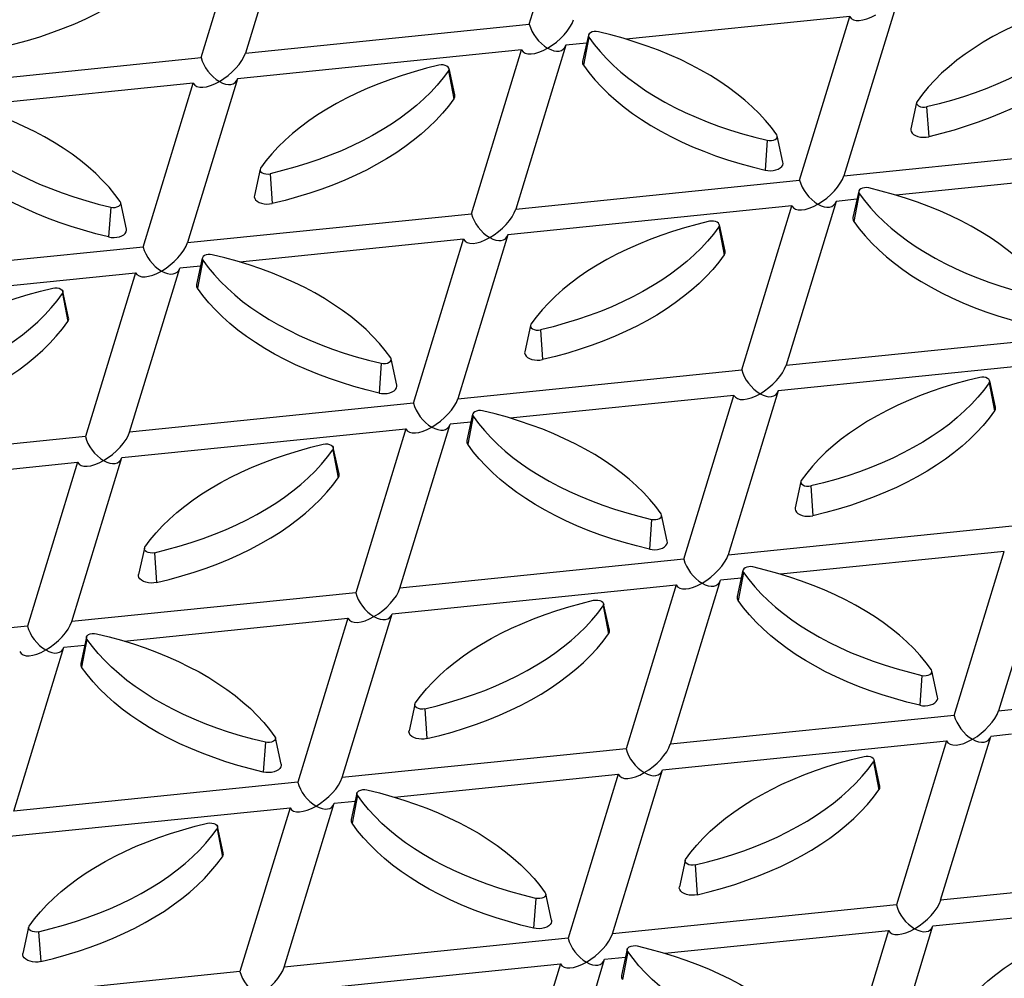
# Model space of a CAD drawing. Units: millimetres. Extents: x 42 to 2478, y 42 to 1740.
# Drawn here: x 2006 to 2096, y 1290 to 1378 of the extents above; entities that cross this region are included whole.
import ezdxf

# ---------------------------------------------------------------- set-up
doc = ezdxf.new("R2010")
doc.units = ezdxf.units.MM
doc.header["$LTSCALE"] = 6
doc.layers.add('HAURATON_PRODUCT_CONTOUR', color=7, linetype='Continuous', lineweight=25)

msp = doc.modelspace()

# ---------------------------------------------------------------- linework, layer by layer
at = {"layer": 'HAURATON_PRODUCT_CONTOUR'}
for p, q in [((2052.706, 1377.472), (2057.294, 1392.493)), ((2031.275, 1389.844), (2026.687, 1374.824)), ((2022.628, 1374.411), (2027.216, 1389.431)), ((2082.068, 1378.191), (2061.566, 1376.104)), ((2077.48, 1363.17), (2082.068, 1378.191)), ((2086.127, 1378.604), (2081.539, 1363.583)), ((2026.687, 1374.824), (2052.706, 1377.472)), ((2058.116, 1376.465), (2057.591, 1374.054)), ((2058.16, 1376.272), (2057.669, 1373.708)), ((2056.049, 1375.542), (2051.461, 1360.522)), ((2057.958, 1375.737), (2056.049, 1375.542)), ((1996.609, 1371.762), (2022.628, 1374.411)), ((2051.99, 1375.129), (2025.971, 1372.481)), ((2047.402, 1360.109), (2051.99, 1375.129)), ((2045.87, 1370.992), (2045.346, 1373.404)), ((2025.971, 1372.481), (2021.383, 1357.46)), ((2045.302, 1373.21), (2045.792, 1370.646)), ((2021.912, 1372.067), (2001.407, 1369.98)), ((2017.324, 1357.047), (2021.912, 1372.067)), ((2088.194, 1370.301), (2087.669, 1367.89)), ((2089.111, 1369.894), (2089.309, 1367.161)), ((2075.953, 1364.828), (2075.428, 1367.24)), ((2074.511, 1366.832), (2074.313, 1364.099)), ((2081.539, 1363.583), (2107.558, 1366.232)), ((2028.033, 1364.178), (2027.508, 1361.767)), ((2028.95, 1363.771), (2029.148, 1361.038)), ((2106.842, 1363.889), (2086.338, 1361.802)), ((2051.461, 1360.522), (2077.48, 1363.17)), ((2082.893, 1362.162), (2082.368, 1359.75)), ((2082.937, 1361.968), (2082.446, 1359.404)), ((2015.792, 1358.705), (2015.268, 1361.117)), ((2076.765, 1360.827), (2050.746, 1358.179)), ((2072.177, 1345.807), (2076.765, 1360.827)), ((2080.823, 1361.24), (2076.236, 1346.22)), ((2082.735, 1361.435), (2080.823, 1361.24)), ((2014.351, 1360.709), (2014.152, 1357.976)), ((2021.383, 1357.46), (2047.402, 1360.109)), ((2070.647, 1356.689), (2070.123, 1359.1)), ((2050.746, 1358.179), (2046.158, 1343.158)), ((2070.079, 1358.907), (2070.569, 1356.343)), ((2046.687, 1357.765), (2026.18, 1355.678)), ((2042.099, 1342.745), (2046.687, 1357.765)), ((2017.324, 1357.047), (1991.305, 1354.398)), ((2022.574, 1355.311), (2020.668, 1355.117)), ((2022.732, 1356.039), (2022.208, 1353.627)), ((2022.776, 1355.845), (2022.286, 1353.281)), ((1990.59, 1352.055), (2016.609, 1354.704)), ((2016.609, 1354.704), (2012.021, 1339.683)), ((2016.08, 1340.097), (2020.668, 1355.117)), ((2009.92, 1352.785), (2010.411, 1350.221)), ((2010.489, 1350.567), (2009.964, 1352.978)), ((2052.81, 1349.875), (2052.285, 1347.463)), ((2053.727, 1349.467), (2053.925, 1346.735)), ((2076.236, 1346.22), (2102.255, 1348.868)), ((2039.128, 1346.406), (2038.93, 1343.673)), ((2040.569, 1344.402), (2040.045, 1346.813)), ((2101.539, 1346.525), (2075.52, 1343.877)), ((2046.158, 1343.158), (2072.177, 1345.807)), ((2094.856, 1344.603), (2095.346, 1342.039)), ((2095.424, 1342.385), (2094.9, 1344.797)), ((2075.52, 1343.877), (2070.932, 1328.856)), ((2042.099, 1342.745), (2016.08, 1340.097)), ((2071.461, 1343.464), (2050.952, 1341.376)), ((2066.873, 1328.443), (2071.461, 1343.464)), ((2047.352, 1341.009), (2045.442, 1340.815)), ((2047.509, 1341.735), (2046.985, 1339.324)), ((2047.553, 1341.542), (2047.063, 1338.978)), ((2015.364, 1337.753), (2041.383, 1340.402)), ((2041.383, 1340.402), (2036.795, 1325.381)), ((2040.854, 1325.795), (2045.442, 1340.815)), ((2012.021, 1339.683), (1986.002, 1337.035)), ((2034.697, 1338.482), (2035.188, 1335.918)), ((2035.266, 1336.263), (2034.741, 1338.675)), ((1990.793, 1335.252), (2011.305, 1337.34)), ((2011.305, 1337.34), (2006.717, 1322.32)), ((2010.776, 1322.733), (2015.364, 1337.753)), ((2077.587, 1335.571), (2077.063, 1333.16)), ((2078.504, 1335.164), (2078.702, 1332.431)), ((2063.905, 1332.102), (2063.707, 1329.369)), ((2065.347, 1330.098), (2064.822, 1332.51)), ((2070.932, 1328.856), (2096.951, 1331.505)), ((2017.429, 1329.45), (2016.904, 1327.038)), ((2096.235, 1329.162), (2075.725, 1327.074)), ((2091.647, 1314.141), (2096.235, 1329.162)), ((2100.294, 1329.575), (2095.706, 1314.554)), ((2018.346, 1329.042), (2018.544, 1326.309)), ((2066.873, 1328.443), (2040.854, 1325.795)), ((2072.286, 1327.432), (2071.762, 1325.02)), ((2065.629, 1311.493), (2070.216, 1326.513)), ((2072.129, 1326.708), (2070.216, 1326.513)), ((2072.33, 1327.238), (2071.84, 1324.674)), ((2040.138, 1323.451), (2066.157, 1326.1)), ((2066.157, 1326.1), (2061.57, 1311.08)), ((2036.795, 1325.381), (2010.776, 1322.733)), ((2059.475, 1324.178), (2059.965, 1321.614)), ((2060.043, 1321.96), (2059.518, 1324.371)), ((2015.566, 1320.95), (2036.08, 1323.038)), ((2036.08, 1323.038), (2031.492, 1308.018)), ((2035.551, 1308.431), (2040.138, 1323.451)), ((2006.717, 1322.32), (1980.698, 1319.671)), ((2012.126, 1321.309), (2011.601, 1318.897)), ((2012.169, 1321.115), (2011.679, 1318.551)), ((2005.473, 1305.369), (2010.061, 1320.39)), ((2010.061, 1320.39), (2011.968, 1320.584)), ((2088.682, 1317.799), (2088.484, 1315.066)), ((2090.124, 1315.795), (2089.599, 1318.206)), ((2095.706, 1314.554), (2121.725, 1317.203)), ((2042.206, 1315.146), (2041.681, 1312.735)), ((2043.123, 1314.739), (2043.321, 1312.006)), ((2091.647, 1314.141), (2065.629, 1311.493)), ((2029.963, 1309.672), (2029.438, 1312.083)), ((2090.403, 1297.191), (2094.991, 1312.211)), ((2096.906, 1312.406), (2094.991, 1312.211)), ((2028.521, 1311.676), (2028.323, 1308.943)), ((2064.913, 1309.15), (2090.932, 1311.798)), ((2090.932, 1311.798), (2086.344, 1296.778)), ((2061.57, 1311.08), (2035.551, 1308.431)), ((2084.252, 1309.875), (2084.742, 1307.311)), ((2084.82, 1307.656), (2084.295, 1310.068)), ((2040.338, 1306.648), (2060.854, 1308.736)), ((2060.854, 1308.736), (2056.266, 1293.716)), ((2060.325, 1294.129), (2064.913, 1309.15)), ((2031.492, 1308.018), (2005.473, 1305.369)), ((2036.903, 1307.005), (2036.378, 1304.594)), ((2036.946, 1306.812), (2036.456, 1304.248)), ((2030.247, 1291.067), (2034.835, 1306.088)), ((2034.835, 1306.088), (2036.746, 1306.282)), ((2004.757, 1303.026), (2030.776, 1305.675)), ((2030.776, 1305.675), (2026.188, 1290.654)), ((2024.659, 1301.533), (2024.134, 1303.945)), ((2024.091, 1303.752), (2024.581, 1301.188)), ((2066.983, 1300.843), (2066.458, 1298.431)), ((2067.9, 1300.435), (2068.098, 1297.702)), ((2116.422, 1299.839), (2090.403, 1297.191)), ((2054.74, 1295.368), (2054.215, 1297.78)), ((2053.298, 1297.372), (2053.1, 1294.639)), ((2086.344, 1296.778), (2060.325, 1294.129)), ((2089.687, 1294.848), (2115.706, 1297.496)), ((2006.822, 1294.72), (2006.297, 1292.308)), ((2007.739, 1294.312), (2007.937, 1291.579)), ((2065.111, 1292.346), (2085.628, 1294.434)), ((2085.628, 1294.434), (2081.04, 1279.414)), ((2085.099, 1279.827), (2089.687, 1294.848)), ((2056.266, 1293.716), (2030.247, 1291.067)), ((2061.68, 1292.702), (2061.155, 1290.29)), ((2061.723, 1292.508), (2061.233, 1289.944)), ((2029.531, 1288.724), (2055.55, 1291.373)), ((2055.55, 1291.373), (2050.962, 1276.352)), ((2055.021, 1276.765), (2059.609, 1291.786)), ((2059.609, 1291.786), (2061.523, 1291.981)), ((2026.188, 1290.654), (2000.169, 1288.006))]:
    msp.add_line(p, q, dxfattribs=at)
at = {"layer": 'HAURATON_PRODUCT_CONTOUR', "flags": 128}
for points in [[(2021.015, 1384.95), (2020.514, 1384.275), (2019.964, 1383.612), (2019.365, 1382.964), (2018.72, 1382.33), (2018.029, 1381.713), (2017.293, 1381.114), (2016.514, 1380.533), (2015.694, 1379.971), (2014.832, 1379.43), (2013.933, 1378.911), (2012.995, 1378.414), (2012.023, 1377.94), (2011.016, 1377.49), (2009.978, 1377.066), (2008.909, 1376.667), (2007.812, 1376.294), (2006.689, 1375.949), (2005.541, 1375.631), (2004.371, 1375.342)], [(2104.589, 1379.838), (2103.44, 1379.553), (2102.313, 1379.241), (2101.209, 1378.902), (2100.131, 1378.536), (2099.081, 1378.144), (2098.061, 1377.727), (2097.072, 1377.285), (2096.117, 1376.819), (2095.196, 1376.331), (2094.312, 1375.821), (2093.466, 1375.289), (2092.66, 1374.737), (2091.894, 1374.167), (2091.172, 1373.578), (2090.493, 1372.972), (2089.859, 1372.349), (2089.271, 1371.712), (2088.73, 1371.062), (2088.238, 1370.398)], [(2105.463, 1379.333), (2104.97, 1378.67), (2104.429, 1378.019), (2103.841, 1377.382), (2103.207, 1376.76), (2102.528, 1376.154), (2101.806, 1375.565), (2101.041, 1374.994), (2100.234, 1374.442), (2099.388, 1373.911), (2098.504, 1373.4), (2097.583, 1372.912), (2096.628, 1372.447), (2095.639, 1372.005), (2094.619, 1371.588), (2093.569, 1371.196), (2092.491, 1370.83), (2091.388, 1370.49), (2090.26, 1370.178), (2089.111, 1369.894)], [(2059.033, 1376.776), (2058.843, 1376.803), (2058.648, 1376.796), (2058.464, 1376.758), (2058.307, 1376.691), (2058.191, 1376.6), (2058.124, 1376.494), (2058.114, 1376.381), (2058.16, 1376.272)], [(2058.16, 1376.272), (2058.652, 1375.608), (2059.193, 1374.958), (2059.781, 1374.32), (2060.415, 1373.698), (2061.094, 1373.092), (2061.816, 1372.503), (2062.582, 1371.932), (2063.388, 1371.381), (2064.234, 1370.849), (2065.118, 1370.339), (2066.039, 1369.85), (2066.994, 1369.385), (2067.983, 1368.943), (2069.004, 1368.526), (2070.053, 1368.134), (2071.131, 1367.768), (2072.235, 1367.429), (2073.362, 1367.117), (2074.511, 1366.832)], [(2075.385, 1367.336), (2074.892, 1368), (2074.351, 1368.651), (2073.763, 1369.288), (2073.13, 1369.91), (2072.451, 1370.516), (2071.728, 1371.105), (2070.963, 1371.676), (2070.156, 1372.227), (2069.31, 1372.759), (2068.426, 1373.269), (2067.506, 1373.758), (2066.55, 1374.223), (2065.561, 1374.665), (2064.541, 1375.082), (2063.491, 1375.474), (2062.413, 1375.84), (2061.31, 1376.179), (2060.182, 1376.492), (2059.033, 1376.776)], [(2105.953, 1376.769), (2105.452, 1376.094), (2104.901, 1375.432), (2104.303, 1374.783), (2103.658, 1374.15), (2102.966, 1373.533), (2102.231, 1372.934), (2101.452, 1372.352), (2100.631, 1371.791), (2099.77, 1371.25), (2098.87, 1370.73), (2097.933, 1370.233), (2096.96, 1369.76), (2095.954, 1369.31), (2094.915, 1368.885), (2093.847, 1368.486), (2092.75, 1368.114), (2091.626, 1367.768), (2090.479, 1367.451), (2089.309, 1367.161)], [(2044.428, 1373.715), (2043.279, 1373.43), (2042.152, 1373.118), (2041.048, 1372.779), (2039.971, 1372.413), (2038.921, 1372.021), (2037.9, 1371.604), (2036.912, 1371.162), (2035.956, 1370.696), (2035.035, 1370.208), (2034.151, 1369.698), (2033.305, 1369.166), (2032.499, 1368.614), (2031.734, 1368.044), (2031.011, 1367.455), (2030.332, 1366.848), (2029.698, 1366.226), (2029.11, 1365.589), (2028.569, 1364.938), (2028.077, 1364.275)], [(2045.302, 1373.21), (2045.348, 1373.32), (2045.337, 1373.433), (2045.271, 1373.539), (2045.154, 1373.629), (2044.997, 1373.697), (2044.814, 1373.735), (2044.618, 1373.741), (2044.428, 1373.715)], [(2057.669, 1373.708), (2058.171, 1373.032), (2058.721, 1372.37), (2059.319, 1371.722), (2059.965, 1371.088), (2060.656, 1370.471), (2061.391, 1369.872), (2062.17, 1369.291), (2062.991, 1368.729), (2063.852, 1368.188), (2064.752, 1367.669), (2065.689, 1367.172), (2066.662, 1366.698), (2067.668, 1366.248), (2068.707, 1365.824), (2069.776, 1365.425), (2070.873, 1365.052), (2071.996, 1364.707), (2073.143, 1364.389), (2074.313, 1364.099)], [(2045.302, 1373.21), (2044.809, 1372.547), (2044.269, 1371.896), (2043.681, 1371.259), (2043.047, 1370.637), (2042.368, 1370.031), (2041.645, 1369.442), (2040.88, 1368.871), (2040.074, 1368.319), (2039.228, 1367.788), (2038.344, 1367.277), (2037.423, 1366.789), (2036.467, 1366.324), (2035.478, 1365.882), (2034.458, 1365.465), (2033.408, 1365.073), (2032.33, 1364.707), (2031.227, 1364.367), (2030.1, 1364.055), (2028.95, 1363.771)], [(2015.224, 1361.213), (2014.731, 1361.877), (2014.191, 1362.528), (2013.603, 1363.165), (2012.969, 1363.787), (2012.29, 1364.393), (2011.567, 1364.982), (2010.802, 1365.553), (2009.996, 1366.104), (2009.15, 1366.636), (2008.266, 1367.146), (2007.345, 1367.635), (2006.389, 1368.1), (2005.4, 1368.542), (2004.38, 1368.959), (2003.33, 1369.351), (2002.253, 1369.717), (2001.149, 1370.056), (2000.022, 1370.369), (1998.872, 1370.653)], [(1997.999, 1370.149), (1998.492, 1369.485), (1999.032, 1368.834), (1999.62, 1368.197), (2000.254, 1367.575), (2000.933, 1366.969), (2001.656, 1366.38), (2002.421, 1365.809), (2003.227, 1365.258), (2004.073, 1364.726), (2004.957, 1364.216), (2005.878, 1363.727), (2006.834, 1363.262), (2007.823, 1362.82), (2008.843, 1362.403), (2009.893, 1362.011), (2010.97, 1361.645), (2012.074, 1361.306), (2013.201, 1360.994), (2014.351, 1360.709)], [(2045.792, 1370.646), (2045.291, 1369.971), (2044.741, 1369.309), (2044.142, 1368.66), (2043.497, 1368.027), (2042.806, 1367.41), (2042.07, 1366.81), (2041.291, 1366.229), (2040.471, 1365.668), (2039.61, 1365.127), (2038.71, 1364.607), (2037.772, 1364.11), (2036.8, 1363.636), (2035.793, 1363.187), (2034.755, 1362.762), (2033.686, 1362.363), (2032.589, 1361.991), (2031.466, 1361.645), (2030.318, 1361.327), (2029.148, 1361.038)], [(2088.238, 1370.398), (2088.192, 1370.288), (2088.202, 1370.176), (2088.269, 1370.07), (2088.385, 1369.979), (2088.542, 1369.912), (2088.726, 1369.873), (2088.921, 1369.867), (2089.111, 1369.894)], [(2014.152, 1357.976), (2012.983, 1358.266), (2011.835, 1358.584), (2010.712, 1358.929), (2009.615, 1359.302), (2008.546, 1359.7), (2007.508, 1360.125), (2006.501, 1360.575), (2005.529, 1361.049), (2004.591, 1361.546), (2003.691, 1362.065), (2002.83, 1362.606), (2002.01, 1363.168), (2001.231, 1363.749), (2000.495, 1364.348), (1999.804, 1364.965), (1999.159, 1365.599), (1998.56, 1366.247), (1998.01, 1366.909), (1997.509, 1367.585)], [(2074.511, 1366.832), (2074.701, 1366.806), (2074.896, 1366.812), (2075.08, 1366.85), (2075.237, 1366.917), (2075.354, 1367.008), (2075.42, 1367.114), (2075.431, 1367.227), (2075.385, 1367.336)], [(2087.669, 1367.89), (2087.661, 1367.775), (2087.698, 1367.629), (2087.788, 1367.492), (2087.926, 1367.368), (2088.106, 1367.264), (2088.32, 1367.185), (2088.558, 1367.133), (2088.81, 1367.111), (2089.064, 1367.121), (2089.309, 1367.161)], [(2074.313, 1364.099), (2074.558, 1364.059), (2074.812, 1364.05), (2075.064, 1364.071), (2075.302, 1364.123), (2075.516, 1364.203), (2075.696, 1364.307), (2075.834, 1364.43), (2075.924, 1364.568), (2075.961, 1364.713), (2075.953, 1364.828)], [(2028.077, 1364.275), (2028.031, 1364.165), (2028.042, 1364.053), (2028.108, 1363.947), (2028.225, 1363.856), (2028.381, 1363.789), (2028.565, 1363.75), (2028.76, 1363.744), (2028.95, 1363.771)], [(2027.508, 1361.767), (2027.5, 1361.652), (2027.538, 1361.506), (2027.627, 1361.369), (2027.765, 1361.245), (2027.945, 1361.141), (2028.159, 1361.062), (2028.398, 1361.01), (2028.649, 1360.988), (2028.904, 1360.998), (2029.148, 1361.038)], [(2083.81, 1362.473), (2083.62, 1362.499), (2083.425, 1362.493), (2083.241, 1362.455), (2083.084, 1362.387), (2082.968, 1362.297), (2082.901, 1362.191), (2082.891, 1362.078), (2082.937, 1361.968)], [(2082.937, 1361.968), (2083.429, 1361.305), (2083.97, 1360.654), (2084.558, 1360.017), (2085.192, 1359.395), (2085.871, 1358.789), (2086.594, 1358.2), (2087.359, 1357.629), (2088.165, 1357.077), (2089.011, 1356.546), (2089.895, 1356.035), (2090.816, 1355.547), (2091.771, 1355.082), (2092.76, 1354.64), (2093.781, 1354.223), (2094.83, 1353.831), (2095.908, 1353.465), (2097.012, 1353.125), (2098.139, 1352.813), (2099.288, 1352.529)], [(2100.162, 1353.033), (2099.669, 1353.696), (2099.128, 1354.347), (2098.541, 1354.984), (2097.907, 1355.606), (2097.228, 1356.212), (2096.505, 1356.802), (2095.74, 1357.372), (2094.933, 1357.924), (2094.087, 1358.456), (2093.203, 1358.966), (2092.283, 1359.454), (2091.327, 1359.92), (2090.338, 1360.361), (2089.318, 1360.779), (2088.268, 1361.171), (2087.19, 1361.537), (2086.087, 1361.876), (2084.959, 1362.188), (2083.81, 1362.473)], [(2014.351, 1360.709), (2014.541, 1360.683), (2014.736, 1360.689), (2014.919, 1360.727), (2015.076, 1360.794), (2015.193, 1360.885), (2015.259, 1360.991), (2015.27, 1361.104), (2015.224, 1361.213)], [(2069.205, 1359.411), (2068.056, 1359.127), (2066.929, 1358.815), (2065.825, 1358.475), (2064.748, 1358.109), (2063.698, 1357.717), (2062.677, 1357.3), (2061.689, 1356.858), (2060.733, 1356.393), (2059.812, 1355.905), (2058.928, 1355.394), (2058.082, 1354.863), (2057.276, 1354.311), (2056.511, 1353.74), (2055.788, 1353.151), (2055.109, 1352.545), (2054.475, 1351.923), (2053.887, 1351.286), (2053.347, 1350.635), (2052.854, 1349.972)], [(2070.079, 1358.907), (2070.125, 1359.017), (2070.114, 1359.129), (2070.048, 1359.235), (2069.931, 1359.326), (2069.774, 1359.393), (2069.591, 1359.432), (2069.395, 1359.438), (2069.205, 1359.411)], [(2082.446, 1359.404), (2082.948, 1358.729), (2083.498, 1358.067), (2084.096, 1357.418), (2084.742, 1356.785), (2085.433, 1356.168), (2086.168, 1355.568), (2086.947, 1354.987), (2087.768, 1354.426), (2088.629, 1353.885), (2089.529, 1353.365), (2090.466, 1352.868), (2091.439, 1352.394), (2092.445, 1351.945), (2093.484, 1351.52), (2094.553, 1351.121), (2095.65, 1350.749), (2096.773, 1350.403), (2097.92, 1350.085), (2099.09, 1349.796)], [(2014.152, 1357.976), (2014.397, 1357.936), (2014.651, 1357.927), (2014.903, 1357.948), (2015.142, 1358), (2015.356, 1358.08), (2015.536, 1358.184), (2015.674, 1358.307), (2015.763, 1358.445), (2015.801, 1358.59), (2015.792, 1358.705)], [(2070.079, 1358.907), (2069.586, 1358.243), (2069.046, 1357.593), (2068.458, 1356.956), (2067.824, 1356.333), (2067.145, 1355.727), (2066.422, 1355.138), (2065.657, 1354.568), (2064.851, 1354.016), (2064.005, 1353.484), (2063.121, 1352.974), (2062.2, 1352.486), (2061.244, 1352.02), (2060.255, 1351.578), (2059.235, 1351.161), (2058.185, 1350.769), (2057.107, 1350.403), (2056.004, 1350.064), (2054.877, 1349.752), (2053.727, 1349.467)], [(2023.649, 1356.349), (2023.46, 1356.376), (2023.264, 1356.37), (2023.081, 1356.331), (2022.924, 1356.264), (2022.807, 1356.174), (2022.741, 1356.068), (2022.73, 1355.955), (2022.776, 1355.845)], [(2040.001, 1346.91), (2039.508, 1347.573), (2038.968, 1348.224), (2038.38, 1348.861), (2037.746, 1349.483), (2037.067, 1350.089), (2036.344, 1350.678), (2035.579, 1351.249), (2034.773, 1351.801), (2033.927, 1352.332), (2033.043, 1352.843), (2032.122, 1353.331), (2031.166, 1353.797), (2030.177, 1354.238), (2029.157, 1354.656), (2028.107, 1355.048), (2027.03, 1355.414), (2025.926, 1355.753), (2024.799, 1356.065), (2023.649, 1356.349)], [(2070.569, 1356.343), (2070.068, 1355.668), (2069.518, 1355.005), (2068.919, 1354.357), (2068.274, 1353.723), (2067.583, 1353.107), (2066.847, 1352.507), (2066.068, 1351.926), (2065.248, 1351.364), (2064.387, 1350.823), (2063.487, 1350.304), (2062.549, 1349.807), (2061.577, 1349.333), (2060.57, 1348.883), (2059.532, 1348.459), (2058.463, 1348.06), (2057.366, 1347.687), (2056.243, 1347.342), (2055.095, 1347.024), (2053.925, 1346.735)], [(2022.776, 1355.845), (2023.269, 1355.182), (2023.809, 1354.531), (2024.397, 1353.894), (2025.031, 1353.272), (2025.71, 1352.666), (2026.433, 1352.077), (2027.198, 1351.506), (2028.004, 1350.954), (2028.85, 1350.423), (2029.734, 1349.912), (2030.655, 1349.424), (2031.611, 1348.958), (2032.6, 1348.517), (2033.62, 1348.099), (2034.67, 1347.708), (2035.747, 1347.342), (2036.851, 1347.002), (2037.978, 1346.69), (2039.128, 1346.406)], [(1992.695, 1343.85), (1993.188, 1344.513), (1993.729, 1345.164), (1994.317, 1345.801), (1994.951, 1346.423), (1995.63, 1347.029), (1996.352, 1347.618), (1997.117, 1348.189), (1997.924, 1348.741), (1998.77, 1349.272), (1999.654, 1349.783), (2000.575, 1350.271), (2001.53, 1350.737), (2002.519, 1351.178), (2003.539, 1351.596), (2004.589, 1351.987), (2005.667, 1352.353), (2006.77, 1352.693), (2007.898, 1353.005), (2009.047, 1353.289)], [(1993.569, 1343.346), (1994.718, 1343.63), (1995.846, 1343.942), (1996.949, 1344.281), (1998.027, 1344.647), (1999.077, 1345.039), (2000.097, 1345.457), (2001.086, 1345.898), (2002.041, 1346.364), (2002.962, 1346.852), (2003.846, 1347.363), (2004.692, 1347.894), (2005.498, 1348.446), (2006.264, 1349.017), (2006.986, 1349.606), (2007.665, 1350.212), (2008.299, 1350.834), (2008.887, 1351.471), (2009.428, 1352.122), (2009.92, 1352.785)], [(2009.047, 1353.289), (2009.237, 1353.316), (2009.432, 1353.31), (2009.616, 1353.271), (2009.773, 1353.204), (2009.889, 1353.114), (2009.956, 1353.007), (2009.966, 1352.895), (2009.92, 1352.785)], [(2038.93, 1343.673), (2037.76, 1343.962), (2036.612, 1344.28), (2035.489, 1344.626), (2034.392, 1344.998), (2033.323, 1345.397), (2032.285, 1345.822), (2031.278, 1346.271), (2030.306, 1346.745), (2029.368, 1347.242), (2028.468, 1347.762), (2027.607, 1348.303), (2026.787, 1348.864), (2026.008, 1349.445), (2025.272, 1350.045), (2024.581, 1350.662), (2023.936, 1351.295), (2023.337, 1351.944), (2022.787, 1352.606), (2022.286, 1353.281)], [(1993.767, 1340.613), (1994.937, 1340.902), (1996.084, 1341.22), (1997.208, 1341.565), (1998.304, 1341.938), (1999.373, 1342.337), (2000.412, 1342.762), (2001.418, 1343.211), (2002.391, 1343.685), (2003.328, 1344.182), (2004.228, 1344.702), (2005.089, 1345.243), (2005.91, 1345.804), (2006.689, 1346.385), (2007.424, 1346.985), (2008.115, 1347.602), (2008.761, 1348.235), (2009.359, 1348.883), (2009.91, 1349.546), (2010.411, 1350.221)], [(2052.854, 1349.972), (2052.808, 1349.862), (2052.819, 1349.749), (2052.885, 1349.643), (2053.002, 1349.553), (2053.159, 1349.485), (2053.342, 1349.447), (2053.537, 1349.441), (2053.727, 1349.467)], [(2052.285, 1347.463), (2052.277, 1347.348), (2052.315, 1347.203), (2052.404, 1347.065), (2052.542, 1346.942), (2052.722, 1346.838), (2052.936, 1346.758), (2053.175, 1346.706), (2053.427, 1346.685), (2053.681, 1346.694), (2053.925, 1346.735)], [(2039.128, 1346.406), (2039.318, 1346.379), (2039.513, 1346.385), (2039.696, 1346.424), (2039.853, 1346.491), (2039.97, 1346.581), (2040.036, 1346.688), (2040.047, 1346.8), (2040.001, 1346.91)], [(2093.983, 1345.108), (2092.833, 1344.823), (2091.706, 1344.511), (2090.602, 1344.172), (2089.525, 1343.806), (2088.475, 1343.414), (2087.455, 1342.997), (2086.466, 1342.555), (2085.51, 1342.089), (2084.589, 1341.601), (2083.705, 1341.091), (2082.859, 1340.559), (2082.053, 1340.007), (2081.288, 1339.437), (2080.565, 1338.848), (2079.886, 1338.242), (2079.252, 1337.619), (2078.664, 1336.982), (2078.124, 1336.332), (2077.631, 1335.668)], [(2094.856, 1344.603), (2094.363, 1343.94), (2093.823, 1343.289), (2093.235, 1342.652), (2092.601, 1342.03), (2091.922, 1341.424), (2091.199, 1340.835), (2090.434, 1340.264), (2089.628, 1339.712), (2088.782, 1339.181), (2087.898, 1338.67), (2086.977, 1338.182), (2086.021, 1337.717), (2085.032, 1337.275), (2084.012, 1336.858), (2082.962, 1336.466), (2081.885, 1336.1), (2080.781, 1335.76), (2079.654, 1335.448), (2078.504, 1335.164)], [(2094.856, 1344.603), (2094.902, 1344.713), (2094.891, 1344.826), (2094.825, 1344.932), (2094.708, 1345.022), (2094.551, 1345.09), (2094.368, 1345.128), (2094.172, 1345.134), (2093.983, 1345.108)], [(2038.93, 1343.673), (2039.174, 1343.633), (2039.428, 1343.623), (2039.68, 1343.645), (2039.919, 1343.697), (2040.133, 1343.776), (2040.313, 1343.88), (2040.451, 1344.004), (2040.54, 1344.141), (2040.578, 1344.287), (2040.569, 1344.402)], [(2048.427, 1342.046), (2048.237, 1342.073), (2048.041, 1342.066), (2047.858, 1342.028), (2047.701, 1341.961), (2047.584, 1341.87), (2047.518, 1341.764), (2047.507, 1341.651), (2047.553, 1341.542)], [(2064.778, 1332.606), (2064.285, 1333.27), (2063.745, 1333.921), (2063.157, 1334.558), (2062.523, 1335.18), (2061.844, 1335.786), (2061.121, 1336.375), (2060.356, 1336.946), (2059.55, 1337.497), (2058.704, 1338.029), (2057.82, 1338.539), (2056.899, 1339.028), (2055.943, 1339.493), (2054.955, 1339.935), (2053.934, 1340.352), (2052.884, 1340.744), (2051.807, 1341.11), (2050.703, 1341.449), (2049.576, 1341.762), (2048.427, 1342.046)], [(2095.346, 1342.039), (2094.845, 1341.364), (2094.295, 1340.702), (2093.696, 1340.053), (2093.051, 1339.42), (2092.36, 1338.803), (2091.624, 1338.204), (2090.845, 1337.622), (2090.025, 1337.061), (2089.164, 1336.52), (2088.264, 1336), (2087.326, 1335.503), (2086.354, 1335.03), (2085.347, 1334.58), (2084.309, 1334.155), (2083.24, 1333.756), (2082.143, 1333.384), (2081.02, 1333.038), (2079.872, 1332.721), (2078.702, 1332.431)], [(2047.553, 1341.542), (2048.046, 1340.878), (2048.586, 1340.228), (2049.174, 1339.59), (2049.808, 1338.968), (2050.487, 1338.362), (2051.21, 1337.773), (2051.975, 1337.202), (2052.781, 1336.651), (2053.627, 1336.119), (2054.511, 1335.609), (2055.432, 1335.12), (2056.388, 1334.655), (2057.377, 1334.213), (2058.397, 1333.796), (2059.447, 1333.404), (2060.525, 1333.038), (2061.628, 1332.699), (2062.755, 1332.387), (2063.905, 1332.102)], [(2017.472, 1329.546), (2017.965, 1330.21), (2018.506, 1330.861), (2019.094, 1331.498), (2019.728, 1332.12), (2020.407, 1332.726), (2021.129, 1333.315), (2021.895, 1333.886), (2022.701, 1334.437), (2023.547, 1334.969), (2024.431, 1335.479), (2025.352, 1335.968), (2026.307, 1336.433), (2027.296, 1336.875), (2028.316, 1337.292), (2029.366, 1337.684), (2030.444, 1338.05), (2031.547, 1338.389), (2032.675, 1338.701), (2033.824, 1338.986)], [(2018.346, 1329.042), (2019.495, 1329.326), (2020.623, 1329.639), (2021.726, 1329.978), (2022.804, 1330.344), (2023.854, 1330.736), (2024.874, 1331.153), (2025.863, 1331.595), (2026.818, 1332.06), (2027.739, 1332.549), (2028.623, 1333.059), (2029.469, 1333.591), (2030.275, 1334.142), (2031.041, 1334.713), (2031.763, 1335.302), (2032.442, 1335.908), (2033.076, 1336.53), (2033.664, 1337.167), (2034.205, 1337.818), (2034.697, 1338.482)], [(2033.824, 1338.986), (2034.014, 1339.012), (2034.209, 1339.006), (2034.393, 1338.968), (2034.55, 1338.901), (2034.666, 1338.81), (2034.733, 1338.704), (2034.744, 1338.591), (2034.697, 1338.482)], [(2063.707, 1329.369), (2062.537, 1329.659), (2061.389, 1329.977), (2060.266, 1330.322), (2059.169, 1330.695), (2058.1, 1331.094), (2057.062, 1331.518), (2056.055, 1331.968), (2055.083, 1332.442), (2054.145, 1332.939), (2053.245, 1333.458), (2052.384, 1333.999), (2051.564, 1334.561), (2050.785, 1335.142), (2050.049, 1335.741), (2049.358, 1336.358), (2048.713, 1336.992), (2048.114, 1337.64), (2047.564, 1338.302), (2047.063, 1338.978)], [(2018.544, 1326.309), (2019.714, 1326.599), (2020.861, 1326.916), (2021.985, 1327.262), (2023.082, 1327.634), (2024.15, 1328.033), (2025.189, 1328.458), (2026.195, 1328.908), (2027.168, 1329.382), (2028.105, 1329.879), (2029.005, 1330.398), (2029.866, 1330.939), (2030.687, 1331.501), (2031.466, 1332.082), (2032.201, 1332.681), (2032.893, 1333.298), (2033.538, 1333.931), (2034.136, 1334.58), (2034.687, 1335.242), (2035.188, 1335.918)], [(2077.631, 1335.668), (2077.585, 1335.558), (2077.596, 1335.446), (2077.662, 1335.34), (2077.779, 1335.249), (2077.936, 1335.182), (2078.119, 1335.143), (2078.314, 1335.137), (2078.504, 1335.164)], [(2077.063, 1333.16), (2077.054, 1333.045), (2077.092, 1332.899), (2077.181, 1332.762), (2077.319, 1332.638), (2077.499, 1332.534), (2077.713, 1332.455), (2077.952, 1332.403), (2078.204, 1332.381), (2078.458, 1332.391), (2078.702, 1332.431)], [(2063.905, 1332.102), (2064.095, 1332.076), (2064.29, 1332.082), (2064.473, 1332.12), (2064.63, 1332.187), (2064.747, 1332.278), (2064.813, 1332.384), (2064.824, 1332.497), (2064.778, 1332.606)], [(2063.707, 1329.369), (2063.951, 1329.329), (2064.205, 1329.32), (2064.457, 1329.341), (2064.696, 1329.393), (2064.91, 1329.473), (2065.09, 1329.577), (2065.228, 1329.7), (2065.317, 1329.838), (2065.355, 1329.983), (2065.347, 1330.098)], [(2018.346, 1329.042), (2018.156, 1329.016), (2017.961, 1329.022), (2017.777, 1329.06), (2017.62, 1329.127), (2017.504, 1329.218), (2017.437, 1329.324), (2017.426, 1329.437), (2017.472, 1329.546)], [(2073.204, 1327.743), (2073.014, 1327.769), (2072.818, 1327.763), (2072.635, 1327.725), (2072.478, 1327.657), (2072.361, 1327.567), (2072.295, 1327.461), (2072.284, 1327.348), (2072.33, 1327.238)], [(2089.555, 1318.303), (2089.063, 1318.966), (2088.522, 1319.617), (2087.934, 1320.254), (2087.3, 1320.876), (2086.621, 1321.482), (2085.898, 1322.072), (2085.133, 1322.642), (2084.327, 1323.194), (2083.481, 1323.726), (2082.597, 1324.236), (2081.676, 1324.724), (2080.72, 1325.19), (2079.732, 1325.631), (2078.711, 1326.049), (2077.661, 1326.441), (2076.584, 1326.807), (2075.48, 1327.146), (2074.353, 1327.458), (2073.204, 1327.743)], [(2018.544, 1326.309), (2018.299, 1326.269), (2018.045, 1326.259), (2017.793, 1326.281), (2017.555, 1326.333), (2017.341, 1326.413), (2017.161, 1326.517), (2017.023, 1326.64), (2016.933, 1326.778), (2016.896, 1326.923), (2016.904, 1327.038)], [(2072.33, 1327.238), (2072.823, 1326.575), (2073.363, 1325.924), (2073.951, 1325.287), (2074.585, 1324.665), (2075.264, 1324.059), (2075.987, 1323.47), (2076.752, 1322.899), (2077.558, 1322.347), (2078.404, 1321.816), (2079.288, 1321.305), (2080.209, 1320.817), (2081.165, 1320.352), (2082.154, 1319.91), (2083.174, 1319.493), (2084.224, 1319.101), (2085.302, 1318.735), (2086.405, 1318.395), (2087.532, 1318.083), (2088.682, 1317.799)], [(2042.25, 1315.243), (2042.742, 1315.906), (2043.283, 1316.557), (2043.871, 1317.194), (2044.505, 1317.816), (2045.184, 1318.422), (2045.906, 1319.011), (2046.672, 1319.582), (2047.478, 1320.134), (2048.324, 1320.665), (2049.208, 1321.176), (2050.129, 1321.664), (2051.084, 1322.13), (2052.073, 1322.571), (2053.093, 1322.989), (2054.143, 1323.381), (2055.221, 1323.747), (2056.324, 1324.086), (2057.452, 1324.398), (2058.601, 1324.682)], [(2058.601, 1324.682), (2058.791, 1324.709), (2058.986, 1324.703), (2059.17, 1324.664), (2059.327, 1324.597), (2059.443, 1324.507), (2059.51, 1324.4), (2059.521, 1324.288), (2059.475, 1324.178)], [(2088.484, 1315.066), (2087.314, 1315.355), (2086.166, 1315.673), (2085.043, 1316.019), (2083.946, 1316.391), (2082.877, 1316.79), (2081.839, 1317.215), (2080.832, 1317.664), (2079.86, 1318.138), (2078.922, 1318.635), (2078.022, 1319.155), (2077.161, 1319.696), (2076.341, 1320.257), (2075.562, 1320.838), (2074.826, 1321.438), (2074.135, 1322.055), (2073.49, 1322.688), (2072.891, 1323.337), (2072.341, 1323.999), (2071.84, 1324.674)], [(2043.123, 1314.739), (2044.272, 1315.023), (2045.4, 1315.335), (2046.503, 1315.674), (2047.581, 1316.04), (2048.631, 1316.432), (2049.651, 1316.85), (2050.64, 1317.291), (2051.595, 1317.757), (2052.516, 1318.245), (2053.4, 1318.756), (2054.246, 1319.287), (2055.052, 1319.839), (2055.818, 1320.41), (2056.54, 1320.999), (2057.219, 1321.605), (2057.853, 1322.227), (2058.441, 1322.864), (2058.982, 1323.515), (2059.475, 1324.178)], [(2012.169, 1321.115), (2012.123, 1321.225), (2012.134, 1321.338), (2012.201, 1321.444), (2012.317, 1321.534), (2012.474, 1321.601), (2012.658, 1321.64), (2012.853, 1321.646), (2013.043, 1321.619)], [(2028.521, 1311.676), (2027.372, 1311.96), (2026.244, 1312.272), (2025.141, 1312.612), (2024.063, 1312.978), (2023.013, 1313.369), (2021.993, 1313.787), (2021.004, 1314.228), (2020.049, 1314.694), (2019.128, 1315.182), (2018.244, 1315.693), (2017.398, 1316.224), (2016.591, 1316.776), (2015.826, 1317.347), (2015.104, 1317.936), (2014.425, 1318.542), (2013.791, 1319.164), (2013.203, 1319.801), (2012.662, 1320.452), (2012.169, 1321.115)], [(2013.043, 1321.619), (2014.192, 1321.335), (2015.319, 1321.023), (2016.423, 1320.684), (2017.501, 1320.318), (2018.551, 1319.926), (2019.571, 1319.508), (2020.56, 1319.067), (2021.515, 1318.601), (2022.436, 1318.113), (2023.32, 1317.602), (2024.166, 1317.071), (2024.972, 1316.519), (2025.738, 1315.948), (2026.46, 1315.359), (2027.139, 1314.753), (2027.773, 1314.131), (2028.361, 1313.494), (2028.902, 1312.843), (2029.394, 1312.18)], [(2043.321, 1312.006), (2044.491, 1312.295), (2045.638, 1312.613), (2046.762, 1312.958), (2047.859, 1313.331), (2048.927, 1313.73), (2049.966, 1314.155), (2050.972, 1314.604), (2051.945, 1315.078), (2052.882, 1315.575), (2053.782, 1316.095), (2054.643, 1316.636), (2055.464, 1317.197), (2056.243, 1317.778), (2056.978, 1318.378), (2057.67, 1318.995), (2058.315, 1319.628), (2058.913, 1320.276), (2059.464, 1320.939), (2059.965, 1321.614)], [(2028.323, 1308.943), (2027.153, 1309.232), (2026.006, 1309.55), (2024.882, 1309.896), (2023.785, 1310.268), (2022.717, 1310.667), (2021.678, 1311.092), (2020.672, 1311.541), (2019.699, 1312.015), (2018.762, 1312.512), (2017.862, 1313.032), (2017.001, 1313.573), (2016.18, 1314.134), (2015.401, 1314.715), (2014.666, 1315.315), (2013.974, 1315.932), (2013.329, 1316.565), (2012.731, 1317.214), (2012.18, 1317.876), (2011.679, 1318.551)], [(2088.682, 1317.799), (2088.872, 1317.772), (2089.067, 1317.778), (2089.251, 1317.817), (2089.407, 1317.884), (2089.524, 1317.975), (2089.59, 1318.081), (2089.601, 1318.193), (2089.555, 1318.303)], [(2088.484, 1315.066), (2088.728, 1315.026), (2088.983, 1315.016), (2089.234, 1315.038), (2089.473, 1315.09), (2089.687, 1315.169), (2089.867, 1315.273), (2090.005, 1315.397), (2090.094, 1315.534), (2090.132, 1315.68), (2090.124, 1315.795)], [(2043.123, 1314.739), (2042.933, 1314.712), (2042.738, 1314.718), (2042.554, 1314.757), (2042.397, 1314.824), (2042.281, 1314.914), (2042.214, 1315.021), (2042.203, 1315.133), (2042.25, 1315.243)], [(2029.394, 1312.18), (2029.44, 1312.07), (2029.43, 1311.958), (2029.363, 1311.851), (2029.247, 1311.761), (2029.09, 1311.694), (2028.906, 1311.655), (2028.711, 1311.649), (2028.521, 1311.676)], [(2043.321, 1312.006), (2043.076, 1311.966), (2042.822, 1311.956), (2042.57, 1311.978), (2042.332, 1312.029), (2042.118, 1312.109), (2041.938, 1312.213), (2041.8, 1312.337), (2041.71, 1312.474), (2041.673, 1312.62), (2041.681, 1312.735)], [(2067.027, 1300.939), (2067.519, 1301.603), (2068.06, 1302.254), (2068.648, 1302.891), (2069.282, 1303.513), (2069.961, 1304.119), (2070.683, 1304.708), (2071.449, 1305.279), (2072.255, 1305.83), (2073.101, 1306.362), (2073.985, 1306.872), (2074.906, 1307.361), (2075.861, 1307.826), (2076.85, 1308.268), (2077.87, 1308.685), (2078.92, 1309.077), (2079.998, 1309.443), (2081.101, 1309.782), (2082.229, 1310.095), (2083.378, 1310.379)], [(2083.378, 1310.379), (2083.568, 1310.405), (2083.763, 1310.399), (2083.947, 1310.361), (2084.104, 1310.294), (2084.22, 1310.203), (2084.287, 1310.097), (2084.298, 1309.984), (2084.252, 1309.875)], [(2029.963, 1309.672), (2029.971, 1309.557), (2029.934, 1309.411), (2029.844, 1309.274), (2029.706, 1309.15), (2029.526, 1309.046), (2029.312, 1308.967), (2029.074, 1308.915), (2028.822, 1308.893), (2028.568, 1308.903), (2028.323, 1308.943)], [(2067.9, 1300.435), (2069.049, 1300.719), (2070.177, 1301.032), (2071.28, 1301.371), (2072.358, 1301.737), (2073.408, 1302.129), (2074.428, 1302.546), (2075.417, 1302.988), (2076.372, 1303.453), (2077.293, 1303.942), (2078.177, 1304.452), (2079.023, 1304.984), (2079.83, 1305.535), (2080.595, 1306.106), (2081.317, 1306.695), (2081.996, 1307.301), (2082.63, 1307.923), (2083.218, 1308.56), (2083.759, 1309.211), (2084.252, 1309.875)], [(2036.946, 1306.812), (2036.9, 1306.921), (2036.911, 1307.034), (2036.978, 1307.14), (2037.094, 1307.231), (2037.251, 1307.298), (2037.435, 1307.336), (2037.63, 1307.343), (2037.82, 1307.316)], [(2053.298, 1297.372), (2052.149, 1297.657), (2051.021, 1297.969), (2049.918, 1298.308), (2048.84, 1298.674), (2047.79, 1299.066), (2046.77, 1299.483), (2045.781, 1299.925), (2044.826, 1300.39), (2043.905, 1300.879), (2043.021, 1301.389), (2042.175, 1301.921), (2041.368, 1302.472), (2040.603, 1303.043), (2039.881, 1303.632), (2039.202, 1304.238), (2038.568, 1304.86), (2037.98, 1305.498), (2037.439, 1306.148), (2036.946, 1306.812)], [(2037.82, 1307.316), (2038.969, 1307.032), (2040.096, 1306.719), (2041.2, 1306.38), (2042.278, 1306.014), (2043.328, 1305.622), (2044.348, 1305.205), (2045.337, 1304.763), (2046.292, 1304.298), (2047.213, 1303.809), (2048.097, 1303.299), (2048.943, 1302.767), (2049.749, 1302.216), (2050.515, 1301.645), (2051.237, 1301.056), (2051.916, 1300.45), (2052.55, 1299.828), (2053.138, 1299.191), (2053.679, 1298.54), (2054.171, 1297.876)], [(2068.098, 1297.702), (2069.268, 1297.992), (2070.415, 1298.31), (2071.539, 1298.655), (2072.636, 1299.028), (2073.704, 1299.426), (2074.743, 1299.851), (2075.749, 1300.301), (2076.722, 1300.775), (2077.659, 1301.272), (2078.559, 1301.791), (2079.42, 1302.332), (2080.241, 1302.894), (2081.02, 1303.475), (2081.755, 1304.074), (2082.447, 1304.691), (2083.092, 1305.325), (2083.69, 1305.973), (2084.241, 1306.635), (2084.742, 1307.311)], [(2006.866, 1294.816), (2007.358, 1295.48), (2007.899, 1296.131), (2008.487, 1296.768), (2009.121, 1297.39), (2009.8, 1297.996), (2010.523, 1298.585), (2011.288, 1299.156), (2012.094, 1299.707), (2012.94, 1300.239), (2013.824, 1300.749), (2014.745, 1301.238), (2015.701, 1301.703), (2016.689, 1302.145), (2017.71, 1302.562), (2018.76, 1302.954), (2019.837, 1303.32), (2020.941, 1303.659), (2022.068, 1303.971), (2023.217, 1304.256)], [(2023.217, 1304.256), (2023.407, 1304.282), (2023.603, 1304.276), (2023.786, 1304.238), (2023.943, 1304.171), (2024.06, 1304.08), (2024.126, 1303.974), (2024.137, 1303.861), (2024.091, 1303.752)], [(2053.1, 1294.639), (2051.93, 1294.929), (2050.783, 1295.247), (2049.659, 1295.592), (2048.562, 1295.965), (2047.494, 1296.364), (2046.455, 1296.788), (2045.449, 1297.238), (2044.476, 1297.712), (2043.539, 1298.209), (2042.639, 1298.728), (2041.778, 1299.269), (2040.957, 1299.831), (2040.178, 1300.412), (2039.443, 1301.011), (2038.751, 1301.628), (2038.106, 1302.262), (2037.508, 1302.91), (2036.957, 1303.572), (2036.456, 1304.248)], [(2007.739, 1294.312), (2008.889, 1294.596), (2010.016, 1294.909), (2011.119, 1295.248), (2012.197, 1295.614), (2013.247, 1296.006), (2014.267, 1296.423), (2015.256, 1296.865), (2016.212, 1297.33), (2017.132, 1297.819), (2018.017, 1298.329), (2018.863, 1298.861), (2019.669, 1299.412), (2020.434, 1299.983), (2021.157, 1300.572), (2021.836, 1301.178), (2022.47, 1301.8), (2023.058, 1302.437), (2023.598, 1303.088), (2024.091, 1303.752)], [(2007.937, 1291.579), (2009.107, 1291.869), (2010.255, 1292.186), (2011.378, 1292.532), (2012.475, 1292.904), (2013.544, 1293.303), (2014.582, 1293.728), (2015.589, 1294.178), (2016.561, 1294.652), (2017.499, 1295.149), (2018.398, 1295.668), (2019.26, 1296.209), (2020.08, 1296.771), (2020.859, 1297.352), (2021.595, 1297.951), (2022.286, 1298.568), (2022.931, 1299.201), (2023.53, 1299.85), (2024.08, 1300.512), (2024.581, 1301.188)], [(2067.9, 1300.435), (2067.71, 1300.409), (2067.515, 1300.415), (2067.331, 1300.453), (2067.174, 1300.52), (2067.058, 1300.611), (2066.991, 1300.717), (2066.981, 1300.83), (2067.027, 1300.939)], [(2054.171, 1297.876), (2054.217, 1297.767), (2054.207, 1297.654), (2054.14, 1297.548), (2054.024, 1297.457), (2053.867, 1297.39), (2053.683, 1297.352), (2053.488, 1297.346), (2053.298, 1297.372)], [(2068.098, 1297.702), (2067.853, 1297.662), (2067.599, 1297.653), (2067.347, 1297.674), (2067.109, 1297.726), (2066.895, 1297.806), (2066.715, 1297.91), (2066.577, 1298.033), (2066.487, 1298.171), (2066.45, 1298.316), (2066.458, 1298.431)], [(2091.804, 1286.636), (2092.296, 1287.299), (2092.837, 1287.95), (2093.425, 1288.587), (2094.059, 1289.209), (2094.738, 1289.815), (2095.46, 1290.404), (2096.226, 1290.975), (2097.032, 1291.527), (2097.878, 1292.058), (2098.762, 1292.569), (2099.683, 1293.057), (2100.638, 1293.523), (2101.627, 1293.964), (2102.647, 1294.382), (2103.697, 1294.774), (2104.775, 1295.14), (2105.879, 1295.479), (2107.006, 1295.791), (2108.155, 1296.075)], [(2054.74, 1295.368), (2054.748, 1295.253), (2054.711, 1295.108), (2054.621, 1294.97), (2054.483, 1294.847), (2054.303, 1294.743), (2054.089, 1294.663), (2053.851, 1294.611), (2053.599, 1294.59), (2053.345, 1294.599), (2053.1, 1294.639)], [(2007.739, 1294.312), (2007.549, 1294.286), (2007.354, 1294.292), (2007.17, 1294.33), (2007.014, 1294.397), (2006.897, 1294.488), (2006.831, 1294.594), (2006.82, 1294.707), (2006.866, 1294.816)], [(2007.937, 1291.579), (2007.693, 1291.539), (2007.438, 1291.529), (2007.187, 1291.551), (2006.948, 1291.603), (2006.734, 1291.683), (2006.554, 1291.787), (2006.416, 1291.91), (2006.327, 1292.048), (2006.289, 1292.193), (2006.297, 1292.308)], [(2061.723, 1292.508), (2061.677, 1292.618), (2061.688, 1292.731), (2061.755, 1292.837), (2061.871, 1292.927), (2062.028, 1292.995), (2062.212, 1293.033), (2062.407, 1293.039), (2062.597, 1293.013)], [(2078.075, 1283.069), (2076.926, 1283.353), (2075.798, 1283.665), (2074.695, 1284.005), (2073.617, 1284.371), (2072.567, 1284.763), (2071.547, 1285.18), (2070.558, 1285.622), (2069.603, 1286.087), (2068.682, 1286.575), (2067.798, 1287.086), (2066.952, 1287.617), (2066.145, 1288.169), (2065.38, 1288.74), (2064.658, 1289.329), (2063.979, 1289.935), (2063.345, 1290.557), (2062.757, 1291.194), (2062.216, 1291.845), (2061.723, 1292.508)], [(2062.597, 1293.013), (2063.746, 1292.728), (2064.874, 1292.416), (2065.977, 1292.077), (2067.055, 1291.711), (2068.105, 1291.319), (2069.125, 1290.901), (2070.114, 1290.46), (2071.069, 1289.994), (2071.99, 1289.506), (2072.874, 1288.996), (2073.72, 1288.464), (2074.526, 1287.912), (2075.292, 1287.341), (2076.014, 1286.752), (2076.693, 1286.146), (2077.327, 1285.524), (2077.915, 1284.887), (2078.456, 1284.236), (2078.948, 1283.573)]]:
    msp.add_lwpolyline(points, dxfattribs=at)
at = {"layer": 'HAURATON_PRODUCT_CONTOUR'}
for centre, start, end in [((2058.011, 1373.966), 168.28063, 217.12666), ((2045.451, 1370.905), 322.87334, 11.71937), ((2082.788, 1359.663), 168.28063, 217.12666), ((2070.228, 1356.602), 322.87334, 11.71937), ((2022.627, 1353.54), 168.28063, 217.12666), ((2010.069, 1350.48), 322.87334, 11.71937), ((2095.005, 1342.298), 322.87334, 11.71937), ((2047.404, 1339.236), 168.28063, 217.12666), ((2034.846, 1336.176), 322.87334, 11.71937), ((2072.181, 1324.933), 168.28063, 217.12666), ((2059.623, 1321.873), 322.87334, 11.71937), ((2012.021, 1318.81), 168.28063, 217.12666), ((2084.4, 1307.569), 322.87334, 11.71937), ((2036.798, 1304.506), 168.28063, 217.12666), ((2024.24, 1301.446), 322.87334, 11.71937), ((2061.575, 1290.203), 168.28063, 217.12666)]:
    msp.add_arc(centre, 0.429, start, end, dxfattribs=at)
for centre, major_axis, ratio, start_param, end_param in [((2054.377, 1376.916), (2.313, 1.901), 0.449224, 4.358734, 5.67685), ((2084.455, 1379.977), (2.313, 1.901), 0.449224, 3.040617, 4.358734), ((2054.377, 1376.916), (-1.43, 1.74), 0.555624, 0.847184, 2.1653), ((2054.377, 1376.916), (2.313, 1.901), 0.449224, 3.040617, 4.358734), ((2054.377, 1376.916), (-1.43, 1.74), 0.555624, 2.1653, 3.483416), ((2024.3, 1373.854), (-1.43, 1.74), 0.555624, 0.847184, 2.1653), ((2024.3, 1373.854), (2.313, 1.901), 0.449224, 4.358734, 5.67685), ((2024.3, 1373.854), (-1.43, 1.74), 0.555624, 2.1653, 3.483416), ((2024.3, 1373.854), (2.313, 1.901), 0.449224, 3.040617, 4.358734), ((2079.152, 1362.614), (2.313, 1.901), 0.449224, 4.358734, 5.67685), ((2079.152, 1362.614), (-1.43, 1.74), 0.555624, 0.847184, 2.1653), ((2079.152, 1362.614), (2.313, 1.901), 0.449224, 3.040617, 4.358734), ((2079.152, 1362.614), (-1.43, 1.74), 0.555624, 2.1653, 3.483416), ((2049.074, 1359.552), (-1.43, 1.74), 0.555624, 0.847184, 2.1653), ((2049.074, 1359.552), (2.313, 1.901), 0.449224, 4.358734, 5.67685), ((2049.074, 1359.552), (-1.43, 1.74), 0.555624, 2.1653, 3.483416), ((2018.996, 1356.49), (2.313, 1.901), 0.449224, 4.358734, 5.67685), ((2049.074, 1359.552), (2.313, 1.901), 0.449224, 3.040617, 4.358734), ((2018.996, 1356.49), (-1.43, 1.74), 0.555624, 0.847184, 2.1653), ((2018.996, 1356.49), (2.313, 1.901), 0.449224, 3.040617, 4.358734), ((2018.996, 1356.49), (-1.43, 1.74), 0.555624, 2.1653, 3.483416), ((2073.848, 1345.25), (-1.43, 1.74), 0.555624, 0.847184, 2.1653), ((2073.848, 1345.25), (2.313, 1.901), 0.449224, 4.358734, 5.67685), ((2073.848, 1345.25), (2.313, 1.901), 0.449224, 3.040617, 4.358734), ((2073.848, 1345.25), (-1.43, 1.74), 0.555624, 2.1653, 3.483416), ((2043.77, 1342.188), (-1.43, 1.74), 0.555624, 0.847184, 2.1653), ((2043.77, 1342.188), (2.313, 1.901), 0.449224, 4.358734, 5.67685), ((2013.692, 1339.127), (2.313, 1.901), 0.449224, 4.358734, 5.67685), ((2043.77, 1342.188), (2.313, 1.901), 0.449224, 3.040617, 4.358734), ((2043.77, 1342.188), (-1.43, 1.74), 0.555624, 2.1653, 3.483416), ((2013.692, 1339.127), (-1.43, 1.74), 0.555624, 0.847184, 2.1653), ((2013.692, 1339.127), (2.313, 1.901), 0.449224, 3.040617, 4.358734), ((2013.692, 1339.127), (-1.43, 1.74), 0.555624, 2.1653, 3.483416), ((2068.545, 1327.886), (-1.43, 1.74), 0.555624, 0.847184, 2.1653), ((2068.545, 1327.886), (2.313, 1.901), 0.449224, 4.358734, 5.67685), ((2068.545, 1327.886), (-1.43, 1.74), 0.555624, 2.1653, 3.483416), ((2038.467, 1324.825), (2.313, 1.901), 0.449224, 4.358734, 5.67685), ((2068.545, 1327.886), (2.313, 1.901), 0.449224, 3.040617, 4.358734), ((2038.467, 1324.825), (-1.43, 1.74), 0.555624, 0.847184, 2.1653), ((2038.467, 1324.825), (2.313, 1.901), 0.449224, 3.040617, 4.358734), ((2038.467, 1324.825), (-1.43, 1.74), 0.555624, 2.1653, 3.483416), ((2008.389, 1321.763), (-1.43, 1.74), 0.555624, 0.847184, 2.1653), ((2008.389, 1321.763), (2.313, 1.901), 0.449224, 4.358734, 5.67685), ((2008.389, 1321.763), (2.313, 1.901), 0.449224, 3.040617, 4.358734), ((2008.389, 1321.763), (-1.43, 1.74), 0.555624, 2.1653, 3.483416), ((2093.319, 1313.584), (-1.43, 1.74), 0.555624, 0.847184, 2.1653), ((2093.319, 1313.584), (2.313, 1.901), 0.449224, 4.358734, 5.67685), ((2093.319, 1313.584), (-1.43, 1.74), 0.555624, 2.1653, 3.483416), ((2063.241, 1310.523), (2.313, 1.901), 0.449224, 4.358734, 5.67685), ((2093.319, 1313.584), (2.313, 1.901), 0.449224, 3.040617, 4.358734), ((2063.241, 1310.523), (-1.43, 1.74), 0.555624, 0.847184, 2.1653), ((2033.163, 1307.461), (2.313, 1.901), 0.449224, 4.358734, 5.67685), ((2063.241, 1310.523), (2.313, 1.901), 0.449224, 3.040617, 4.358734), ((2063.241, 1310.523), (-1.43, 1.74), 0.555624, 2.1653, 3.483416), ((2033.163, 1307.461), (-1.43, 1.74), 0.555624, 0.847184, 2.1653), ((2033.163, 1307.461), (2.313, 1.901), 0.449224, 3.040617, 4.358734), ((2033.163, 1307.461), (-1.43, 1.74), 0.555624, 2.1653, 3.483416), ((2088.016, 1296.221), (-1.43, 1.74), 0.555624, 0.847184, 2.1653), ((2088.016, 1296.221), (2.313, 1.901), 0.449224, 4.358734, 5.67685), ((2057.938, 1293.159), (2.313, 1.901), 0.449224, 4.358734, 5.67685), ((2088.016, 1296.221), (2.313, 1.901), 0.449224, 3.040617, 4.358734), ((2088.016, 1296.221), (-1.43, 1.74), 0.555624, 2.1653, 3.483416), ((2057.938, 1293.159), (-1.43, 1.74), 0.555624, 0.847184, 2.1653), ((2057.938, 1293.159), (2.313, 1.901), 0.449224, 3.040617, 4.358734), ((2057.938, 1293.159), (-1.43, 1.74), 0.555624, 2.1653, 3.483416), ((2027.86, 1290.098), (-1.43, 1.74), 0.555624, 0.847184, 2.1653), ((2027.86, 1290.098), (2.313, 1.901), 0.449224, 4.358734, 5.67685)]:
    msp.add_ellipse(centre, major_axis=major_axis, ratio=ratio, start_param=start_param, end_param=end_param, dxfattribs=at)

doc.saveas('drawing.dxf')
